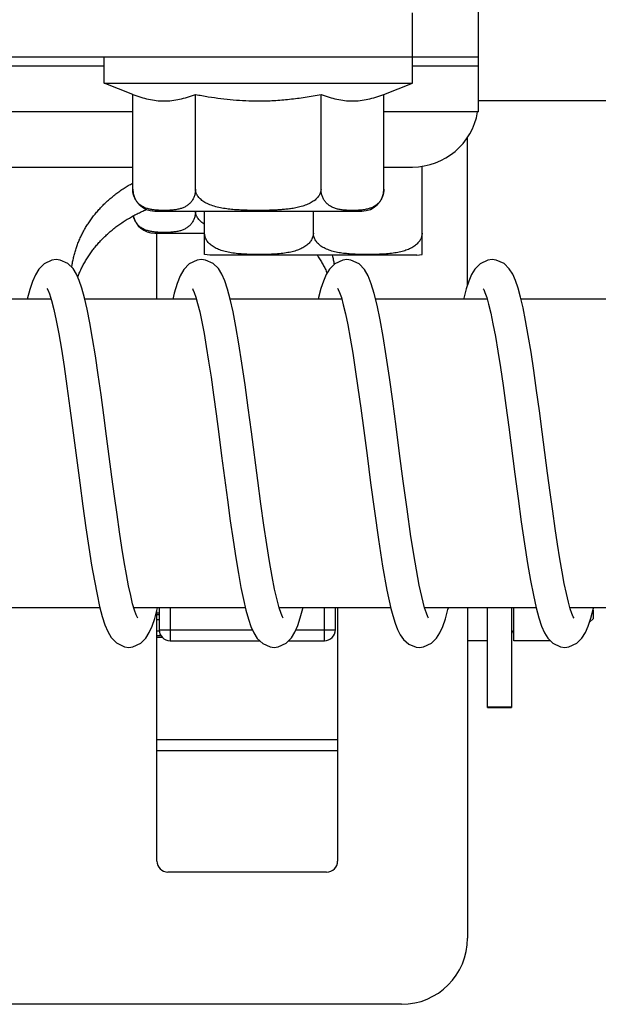
# Model space of a CAD drawing. Units: millimetres. Extents: x 50236 to 3786672, y -23015 to 15439.
# Drawn here: x 61371 to 61397, y 1084 to 1129 of the extents above; entities that cross this region are included whole.
import ezdxf

# ---------------------------------------------------------------- set-up
doc = ezdxf.new("R2010")
doc.units = ezdxf.units.MM
doc.header["$LTSCALE"] = 46.255
doc.layers.get('0').update_dxf_attribs({"linetype": 'CONTINUOUS'})

msp = doc.modelspace()

# ---------------------------------------------------------------- linework, layer by layer
at = {"color": 7, "linetype": 'Continuous'}
for p, q in [((61392.027, 1124.612), (61392.027, 1130.112)), ((61370.485, 1127.112), (61392.027, 1127.112)), ((61375.027, 1125.912), (61375.027, 1127.112)), ((61389.027, 1125.912), (61389.027, 1127.112)), ((61376.327, 1125.408), (61375.027, 1125.912)), ((61375.027, 1125.912), (61389.027, 1125.912)), ((61387.727, 1125.408), (61389.027, 1125.912)), ((61376.327, 1121.112), (61376.327, 1125.408)), ((61379.177, 1121.112), (61379.177, 1125.408)), ((61384.877, 1121.112), (61384.877, 1125.408)), ((61387.727, 1121.112), (61387.727, 1125.408)), ((61426.527, 1125.112), (61392.027, 1125.112)), ((61376.327, 1124.612), (61347.727, 1124.612)), ((61392.027, 1124.612), (61387.727, 1124.612)), ((61391.527, 1116.764), (61391.527, 1123.454)), ((61389.464, 1118.14), (61389.464, 1122.144)), ((61377.327, 1120.112), (61386.727, 1120.112)), ((61379.591, 1118.14), (61379.591, 1120.112)), ((61384.527, 1119.112), (61384.527, 1120.112)), ((61377.327, 1119.112), (61379.591, 1119.112)), ((61379.827, 1118.112), (61379.591, 1118.14)), ((61389.227, 1118.112), (61379.827, 1118.112)), ((61389.227, 1118.112), (61389.464, 1118.14)), ((61372.304, 1117.724), (61372.065, 1117.482)), ((61372.663, 1117.891), (61372.304, 1117.724)), ((61372.849, 1117.912), (61372.663, 1117.891)), ((61373.028, 1117.892), (61372.847, 1117.912)), ((61373.383, 1117.73), (61373.028, 1117.892)), ((61373.618, 1117.5), (61373.383, 1117.73)), ((61378.89, 1117.713), (61378.65, 1117.463)), ((61379.251, 1117.888), (61378.89, 1117.713)), ((61379.449, 1117.912), (61379.251, 1117.888)), ((61379.634, 1117.891), (61379.447, 1117.912)), ((61379.985, 1117.729), (61379.634, 1117.891)), ((61380.218, 1117.501), (61379.985, 1117.729)), ((61385.502, 1117.723), (61385.264, 1117.481)), ((61385.863, 1117.891), (61385.502, 1117.723)), ((61386.049, 1117.912), (61385.863, 1117.891)), ((61386.234, 1117.891), (61386.047, 1117.912)), ((61386.602, 1117.717), (61386.234, 1117.891)), ((61386.847, 1117.462), (61386.602, 1117.717)), ((61392.096, 1117.718), (61391.864, 1117.481)), ((61392.452, 1117.888), (61392.096, 1117.718)), ((61392.649, 1117.912), (61392.452, 1117.888)), ((61392.829, 1117.892), (61392.647, 1117.912)), ((61393.187, 1117.728), (61392.829, 1117.892)), ((61393.423, 1117.494), (61393.187, 1117.728)), ((61371.908, 1117.224), (61371.779, 1116.922)), ((61372.065, 1117.482), (61371.908, 1117.224)), ((61373.774, 1117.252), (61373.618, 1117.5)), ((61373.902, 1116.962), (61373.774, 1117.252)), ((61378.487, 1117.181), (61378.347, 1116.833)), ((61378.65, 1117.463), (61378.487, 1117.181)), ((61380.374, 1117.251), (61380.218, 1117.501)), ((61380.507, 1116.949), (61380.374, 1117.251)), ((61385.11, 1117.227), (61384.985, 1116.938)), ((61385.264, 1117.481), (61385.11, 1117.227)), ((61387.013, 1117.171), (61386.847, 1117.462)), ((61387.155, 1116.815), (61387.013, 1117.171)), ((61391.71, 1117.227), (61391.583, 1116.931)), ((61391.864, 1117.481), (61391.71, 1117.227)), ((61393.578, 1117.243), (61393.423, 1117.494)), ((61393.705, 1116.955), (61393.578, 1117.243)), ((61371.779, 1116.922), (61371.659, 1116.555)), ((61374.021, 1116.611), (61373.902, 1116.962)), ((61378.347, 1116.833), (61378.213, 1116.394)), ((61380.633, 1116.573), (61380.507, 1116.949)), ((61384.985, 1116.938), (61384.87, 1116.594)), ((61387.289, 1116.375), (61387.155, 1116.815)), ((61391.583, 1116.931), (61391.466, 1116.58)), ((61393.82, 1116.614), (61393.705, 1116.955)), ((61371.659, 1116.555), (61371.54, 1116.112)), ((61372.436, 1116.592), (61372.468, 1116.532)), ((61372.468, 1116.532), (61372.543, 1116.35)), ((61372.543, 1116.35), (61372.638, 1116.051)), ((61374.139, 1116.182), (61374.021, 1116.611)), ((61378.213, 1116.394), (61378.143, 1116.112)), ((61379.036, 1116.592), (61379.06, 1116.549)), ((61379.06, 1116.549), (61379.117, 1116.419)), ((61379.117, 1116.419), (61379.192, 1116.206)), ((61380.757, 1116.108), (61380.633, 1116.573)), ((61384.87, 1116.594), (61384.758, 1116.183)), ((61385.637, 1116.59), (61385.635, 1116.592)), ((61385.635, 1116.592), (61385.658, 1116.552)), ((61385.658, 1116.552), (61385.718, 1116.417)), ((61385.718, 1116.417), (61385.798, 1116.187)), ((61387.421, 1115.835), (61387.289, 1116.375)), ((61391.466, 1116.58), (61391.351, 1116.158)), ((61392.236, 1116.591), (61392.259, 1116.551)), ((61392.259, 1116.551), (61392.318, 1116.417)), ((61392.318, 1116.417), (61392.396, 1116.193)), ((61393.933, 1116.205), (61393.82, 1116.614)), ((61372.619, 1116.112), (61367.555, 1116.112)), ((61372.638, 1116.051), (61372.742, 1115.646)), ((61374.259, 1115.661), (61374.139, 1116.182)), ((61379.219, 1116.112), (61374.155, 1116.112)), ((61379.192, 1116.206), (61379.276, 1115.911)), ((61379.276, 1115.911), (61379.368, 1115.537)), ((61385.819, 1116.112), (61380.756, 1116.112)), ((61380.884, 1115.543), (61380.757, 1116.108)), ((61384.758, 1116.183), (61384.741, 1116.112)), ((61385.798, 1116.187), (61385.888, 1115.865)), ((61385.888, 1115.865), (61385.987, 1115.45)), ((61392.419, 1116.112), (61387.353, 1116.112)), ((61387.556, 1115.184), (61387.421, 1115.835)), ((61391.351, 1116.158), (61391.341, 1116.112)), ((61392.396, 1116.193), (61392.484, 1115.881)), ((61392.484, 1115.881), (61392.58, 1115.482)), ((61394.047, 1115.716), (61393.933, 1116.205)), ((61399.02, 1116.112), (61393.955, 1116.112)), ((61372.742, 1115.646), (61372.853, 1115.14)), ((61374.383, 1115.044), (61374.259, 1115.661)), ((61379.368, 1115.537), (61379.464, 1115.087)), ((61381.015, 1114.87), (61380.884, 1115.543)), ((61385.987, 1115.45), (61386.092, 1114.944)), ((61392.58, 1115.482), (61392.682, 1114.995)), ((61394.165, 1115.139), (61394.047, 1115.716)), ((61372.853, 1115.14), (61372.969, 1114.537)), ((61374.508, 1114.335), (61374.383, 1115.044)), ((61379.464, 1115.087), (61379.564, 1114.563)), ((61386.092, 1114.944), (61386.202, 1114.348)), ((61387.694, 1114.42), (61387.556, 1115.184)), ((61392.682, 1114.995), (61392.789, 1114.421)), ((61394.286, 1114.468), (61394.165, 1115.139)), ((61372.969, 1114.537), (61373.088, 1113.842)), ((61379.564, 1114.563), (61379.667, 1113.968)), ((61381.149, 1114.09), (61381.015, 1114.87)), ((61374.636, 1113.543), (61374.508, 1114.335)), ((61381.287, 1113.206), (61381.149, 1114.09)), ((61386.202, 1114.348), (61386.316, 1113.671)), ((61387.835, 1113.546), (61387.694, 1114.42)), ((61392.789, 1114.421), (61392.901, 1113.76)), ((61394.41, 1113.707), (61394.286, 1114.468)), ((61373.088, 1113.842), (61373.211, 1113.055)), ((61379.667, 1113.968), (61379.773, 1113.304)), ((61386.316, 1113.671), (61386.432, 1112.919)), ((61392.901, 1113.76), (61393.017, 1113.016)), ((61394.537, 1112.87), (61394.41, 1113.707)), ((61374.764, 1112.685), (61374.636, 1113.543)), ((61379.773, 1113.304), (61379.883, 1112.571)), ((61381.428, 1112.231), (61381.287, 1113.206)), ((61387.981, 1112.567), (61387.835, 1113.546)), ((61373.211, 1113.055), (61373.341, 1112.166)), ((61386.432, 1112.919), (61386.552, 1112.092)), ((61393.017, 1113.016), (61393.138, 1112.192)), ((61394.664, 1111.976), (61394.537, 1112.87)), ((61374.891, 1111.78), (61374.764, 1112.685)), ((61379.883, 1112.571), (61379.997, 1111.771)), ((61388.131, 1111.492), (61387.981, 1112.567)), ((61373.341, 1112.166), (61373.48, 1111.163)), ((61381.572, 1111.185), (61381.428, 1112.231)), ((61386.552, 1112.092), (61386.678, 1111.175)), ((61393.138, 1112.192), (61393.263, 1111.29)), ((61394.791, 1111.046), (61394.664, 1111.976)), ((61375.017, 1110.847), (61374.891, 1111.78)), ((61379.997, 1111.771), (61380.115, 1110.906)), ((61388.285, 1110.335), (61388.131, 1111.492)), ((61373.48, 1111.163), (61373.629, 1110.044)), ((61381.717, 1110.092), (61381.572, 1111.185)), ((61386.678, 1111.175), (61386.815, 1110.153)), ((61393.263, 1111.29), (61393.394, 1110.312)), ((61394.916, 1110.098), (61394.791, 1111.046)), ((61375.142, 1109.903), (61375.017, 1110.847)), ((61380.115, 1110.906), (61380.237, 1109.982)), ((61373.629, 1110.044), (61373.926, 1107.778)), ((61382.006, 1107.883), (61381.717, 1110.092)), ((61386.815, 1110.153), (61386.964, 1109.014)), ((61388.444, 1109.117), (61388.285, 1110.335)), ((61393.394, 1110.312), (61393.674, 1108.172)), ((61395.04, 1109.152), (61394.916, 1110.098)), ((61375.385, 1108.048), (61375.142, 1109.903)), ((61380.237, 1109.982), (61380.365, 1109.006)), ((61395.161, 1108.225), (61395.04, 1109.152)), ((61380.365, 1109.006), (61380.496, 1108.003)), ((61386.964, 1109.014), (61387.126, 1107.779)), ((61388.609, 1107.859), (61388.444, 1109.117)), ((61375.502, 1107.168), (61375.385, 1108.048)), ((61380.496, 1108.003), (61380.628, 1107.009)), ((61382.148, 1106.83), (61382.006, 1107.883)), ((61388.781, 1106.59), (61388.609, 1107.859)), ((61393.674, 1108.172), (61393.82, 1107.073)), ((61395.279, 1107.335), (61395.161, 1108.225)), ((61373.926, 1107.778), (61374.067, 1106.721)), ((61387.126, 1107.779), (61387.299, 1106.493)), ((61395.394, 1106.495), (61395.279, 1107.335)), ((61375.616, 1106.337), (61375.502, 1107.168)), ((61380.628, 1107.009), (61380.759, 1106.058)), ((61393.82, 1107.073), (61393.966, 1106.009)), ((61374.067, 1106.721), (61374.204, 1105.74)), ((61382.284, 1105.854), (61382.148, 1106.83)), ((61387.299, 1106.493), (61387.481, 1105.211)), ((61388.958, 1105.348), (61388.781, 1106.59)), ((61395.505, 1105.712), (61395.394, 1106.495)), ((61375.727, 1105.561), (61375.616, 1106.337)), ((61380.759, 1106.058), (61380.886, 1105.178)), ((61393.966, 1106.009), (61394.11, 1105.016)), ((61374.204, 1105.74), (61374.336, 1104.845)), ((61375.835, 1104.846), (61375.727, 1105.561)), ((61382.414, 1104.977), (61382.284, 1105.854)), ((61395.612, 1104.989), (61395.505, 1105.712)), ((61380.886, 1105.178), (61381.008, 1104.38)), ((61387.481, 1105.211), (61387.67, 1103.995)), ((61389.142, 1104.177), (61388.958, 1105.348)), ((61374.336, 1104.845), (61374.463, 1104.041)), ((61375.939, 1104.195), (61375.835, 1104.846)), ((61382.538, 1104.203), (61382.414, 1104.977)), ((61394.11, 1105.016), (61394.249, 1104.124)), ((61395.717, 1104.329), (61395.612, 1104.989)), ((61381.008, 1104.38), (61381.126, 1103.665)), ((61395.819, 1103.735), (61395.717, 1104.329)), ((61374.463, 1104.041), (61374.586, 1103.328)), ((61376.041, 1103.613), (61375.939, 1104.195)), ((61382.657, 1103.53), (61382.538, 1104.203)), ((61387.67, 1103.995), (61387.867, 1102.903)), ((61389.333, 1103.134), (61389.142, 1104.177)), ((61394.249, 1104.124), (61394.384, 1103.343)), ((61374.586, 1103.328), (61374.707, 1102.706)), ((61376.14, 1103.1), (61376.041, 1103.613)), ((61381.126, 1103.665), (61381.242, 1103.032)), ((61382.77, 1102.953), (61382.657, 1103.53)), ((61394.384, 1103.343), (61394.514, 1102.674)), ((61395.918, 1103.208), (61395.819, 1103.735)), ((61376.235, 1102.659), (61376.14, 1103.1)), ((61381.242, 1103.032), (61381.355, 1102.479)), ((61382.879, 1102.475), (61382.77, 1102.953)), ((61387.867, 1102.903), (61388.047, 1102.082)), ((61389.506, 1102.367), (61389.333, 1103.134)), ((61396.014, 1102.752), (61395.918, 1103.208)), ((61374.707, 1102.706), (61374.826, 1102.169)), ((61376.325, 1102.293), (61376.235, 1102.659)), ((61381.355, 1102.479), (61381.468, 1102)), ((61382.979, 1102.104), (61382.879, 1102.475)), ((61394.514, 1102.674), (61394.64, 1102.113)), ((61396.105, 1102.37), (61396.014, 1102.752)), ((61374.841, 1102.112), (61369.777, 1102.112)), ((61374.826, 1102.169), (61374.945, 1101.714)), ((61376.409, 1102.004), (61376.325, 1102.293)), ((61381.442, 1102.112), (61376.378, 1102.112)), ((61376.483, 1101.795), (61376.409, 1102.004)), ((61377.326, 1101.629), (61377.441, 1102.05)), ((61377.441, 1102.05), (61377.455, 1102.112)), ((61377.527, 1102.112), (61377.527, 1101.112)), ((61381.468, 1102), (61381.581, 1101.595)), ((61388.047, 1102.112), (61382.976, 1102.112)), ((61383.064, 1101.844), (61382.979, 1102.104)), ((61383.934, 1101.656), (61384.048, 1102.077)), ((61384.048, 1102.077), (61384.056, 1102.112)), ((61385.527, 1101.112), (61385.527, 1102.112)), ((61388.047, 1102.083), (61388.132, 1101.762)), ((61389.58, 1102.1), (61389.506, 1102.367)), ((61394.64, 1102.112), (61389.576, 1102.112)), ((61389.659, 1101.859), (61389.58, 1102.1)), ((61390.52, 1101.609), (61390.635, 1102.024)), ((61390.635, 1102.024), (61390.655, 1102.112)), ((61392.427, 1097.576), (61392.427, 1102.112)), ((61393.527, 1102.112), (61393.527, 1097.576)), ((61393.627, 1100.612), (61393.627, 1102.112)), ((61394.64, 1102.113), (61394.764, 1101.652)), ((61396.19, 1102.066), (61396.105, 1102.37)), ((61401.243, 1102.112), (61396.177, 1102.112)), ((61396.265, 1101.842), (61396.19, 1102.066)), ((61397.13, 1101.641), (61397.251, 1102.092)), ((61397.227, 1102.003), (61397.227, 1101.612)), ((61397.251, 1102.092), (61397.256, 1102.112)), ((61374.945, 1101.714), (61375.067, 1101.337)), ((61376.539, 1101.669), (61376.483, 1101.795)), ((61376.56, 1101.633), (61376.539, 1101.669)), ((61377.209, 1101.281), (61377.326, 1101.629)), ((61381.581, 1101.595), (61381.697, 1101.255)), ((61383.128, 1101.691), (61383.064, 1101.844)), ((61383.161, 1101.632), (61383.128, 1101.691)), ((61383.817, 1101.303), (61383.934, 1101.656)), ((61388.132, 1101.762), (61388.238, 1101.417)), ((61389.722, 1101.705), (61389.659, 1101.859)), ((61389.76, 1101.633), (61389.722, 1101.705)), ((61390.403, 1101.264), (61390.52, 1101.609)), ((61394.764, 1101.652), (61394.889, 1101.277)), ((61396.325, 1101.697), (61396.265, 1101.842)), ((61396.361, 1101.632), (61396.325, 1101.697)), ((61397.008, 1101.277), (61397.13, 1101.641)), ((61397.227, 1101.612), (61397.066, 1101.451)), ((61375.067, 1101.337), (61375.196, 1101.025)), ((61377.082, 1100.988), (61377.209, 1101.281)), ((61381.697, 1101.255), (61381.824, 1100.97)), ((61383.69, 1101.004), (61383.817, 1101.303)), ((61388.238, 1101.417), (61388.349, 1101.128)), ((61388.349, 1101.128), (61388.472, 1100.882)), ((61390.276, 1100.976), (61390.403, 1101.264)), ((61394.889, 1101.277), (61395.021, 1100.976)), ((61396.878, 1100.98), (61397.008, 1101.277)), ((61375.196, 1101.025), (61375.352, 1100.759)), ((61375.352, 1100.759), (61375.59, 1100.511)), ((61376.692, 1100.5), (61376.927, 1100.735)), ((61376.927, 1100.735), (61377.082, 1100.988)), ((61381.824, 1100.97), (61381.982, 1100.719)), ((61381.982, 1100.719), (61382.227, 1100.484)), ((61383.3, 1100.506), (61383.535, 1100.746)), ((61383.535, 1100.746), (61383.69, 1101.004)), ((61388.472, 1100.882), (61388.627, 1100.664)), ((61388.627, 1100.664), (61388.862, 1100.46)), ((61389.885, 1100.495), (61390.12, 1100.727)), ((61390.12, 1100.727), (61390.276, 1100.976)), ((61395.021, 1100.976), (61395.176, 1100.727)), ((61395.176, 1100.727), (61395.404, 1100.5)), ((61396.488, 1100.497), (61396.722, 1100.729)), ((61396.722, 1100.729), (61396.878, 1100.98)), ((61375.59, 1100.511), (61375.954, 1100.335)), ((61375.954, 1100.335), (61376.149, 1100.312)), ((61376.147, 1100.312), (61376.332, 1100.333)), ((61376.332, 1100.333), (61376.692, 1100.5)), ((61378.027, 1100.612), (61382.093, 1100.612)), ((61382.227, 1100.484), (61382.573, 1100.331)), ((61382.573, 1100.331), (61382.749, 1100.312)), ((61382.747, 1100.312), (61382.937, 1100.334)), ((61382.937, 1100.334), (61383.3, 1100.506)), ((61383.404, 1100.612), (61385.027, 1100.612)), ((61388.862, 1100.46), (61389.192, 1100.327)), ((61389.192, 1100.327), (61389.349, 1100.312)), ((61389.347, 1100.312), (61389.528, 1100.332)), ((61389.528, 1100.332), (61389.885, 1100.495)), ((61392.427, 1100.612), (61391.527, 1100.612)), ((61395.292, 1100.612), (61393.627, 1100.612)), ((61395.404, 1100.5), (61395.75, 1100.336)), ((61395.75, 1100.336), (61395.949, 1100.312)), ((61395.947, 1100.312), (61396.132, 1100.333)), ((61396.132, 1100.333), (61396.488, 1100.497)), ((61392.427, 1097.576), (61393.527, 1097.576)), ((61385.627, 1095.612), (61377.427, 1095.612))]:
    msp.add_line(p, q, dxfattribs=at)
at = {"color": 9, "linetype": 'Continuous'}
for p, q in [((61389.027, 1127.112), (61389.027, 1129.112)), ((61375.027, 1126.695), (61369.992, 1126.695)), ((61392.027, 1126.695), (61389.027, 1126.695)), ((61378.027, 1102.112), (61378.027, 1100.612)), ((61385.027, 1100.612), (61385.027, 1102.112)), ((61377.527, 1101.87), (61377.427, 1101.87)), ((61377.527, 1101.783), (61377.427, 1101.783)), ((61377.427, 1101.572), (61377.527, 1101.572)), ((61377.527, 1101.112), (61381.761, 1101.112)), ((61383.736, 1101.112), (61385.527, 1101.112)), ((61377.531, 1101.052), (61377.427, 1101.052)), ((61377.607, 1100.841), (61377.427, 1100.841)), ((61377.678, 1100.754), (61377.427, 1100.754)), ((61392.427, 1097.617), (61393.527, 1097.617)), ((61385.627, 1096.112), (61377.427, 1096.112))]:
    msp.add_line(p, q, dxfattribs=at)
at = {"color": 3, "linetype": 'Continuous'}
for p, q in [((61347.727, 1122.112), (61376.327, 1122.112)), ((61387.727, 1122.112), (61389.027, 1122.112)), ((61377.427, 1116.112), (61377.427, 1119.112)), ((61377.427, 1090.612), (61377.427, 1102)), ((61385.627, 1102.112), (61385.627, 1090.612)), ((61391.527, 1102.112), (61391.527, 1087.112)), ((61385.127, 1090.112), (61377.927, 1090.112)), ((61388.527, 1084.112), (61332.527, 1084.112))]:
    msp.add_line(p, q, dxfattribs=at)
for centre, radius, start, end in [((61389.027, 1125.112), 3, 270, 350.4056), ((61377.927, 1090.612), 0.5, 180, 270), ((61385.127, 1090.612), 0.5, 270, 0), ((61388.527, 1087.112), 3, 270, 0)]:
    msp.add_arc(centre, radius, start, end, dxfattribs=at)
at = {"color": 7, "linetype": 'Continuous'}
for centre, radius, start, end in [((61377.327, 1121.112), 1, 180, 270), ((61386.727, 1121.112), 1, 270, 0), ((61377.327, 1120.112), 1, 192.4761, 270), ((61378.027, 1101.112), 0.5, 180, 270), ((61385.027, 1101.112), 0.5, 270, 0), ((61393.427, 1100.912), 0.2, 0.0003, 59.9999)]:
    msp.add_arc(centre, radius, start, end, dxfattribs=at)
for points, start_tangent, end_tangent in [([(61376.327, 1125.408), (61376.692, 1125.281), (61377.047, 1125.189), (61377.399, 1125.131), (61377.752, 1125.112), (61378.106, 1125.131), (61378.458, 1125.189), (61378.812, 1125.281), (61379.177, 1125.408)], (0.272902, -0.105794), (0.272902, 0.105794)), ([(61379.177, 1125.408), (61379.76, 1125.304), (61380.329, 1125.222), (61380.893, 1125.162), (61381.459, 1125.125), (61382.027, 1125.112)], (0.281721, -0.054606), (0.286964, 0)), ([(61382.027, 1125.112), (61382.739, 1125.132), (61383.447, 1125.19), (61384.154, 1125.282), (61384.877, 1125.408)], (0.286954, 0), (0.281711, 0.054604)), ([(61384.877, 1125.408), (61385.242, 1125.281), (61385.597, 1125.189), (61385.949, 1125.131), (61386.302, 1125.112), (61386.656, 1125.131), (61387.008, 1125.189), (61387.362, 1125.281), (61387.727, 1125.408)], (0.272902, -0.105794), (0.272902, 0.105794)), ([(61373.563, 1117.554), (61373.569, 1117.602), (61373.585, 1117.704), (61373.602, 1117.806), (61373.622, 1117.907), (61373.644, 1118.008), (61373.668, 1118.108), (61373.695, 1118.208), (61373.724, 1118.308), (61373.755, 1118.407), (61373.789, 1118.505), (61373.825, 1118.603), (61373.863, 1118.7), (61373.903, 1118.797), (61373.945, 1118.893), (61373.99, 1118.988), (61374.036, 1119.082), (61374.085, 1119.176), (61374.136, 1119.269), (61374.189, 1119.36), (61374.245, 1119.451), (61374.302, 1119.541), (61374.361, 1119.63), (61374.422, 1119.718), (61374.486, 1119.805), (61374.551, 1119.89), (61374.618, 1119.975), (61374.687, 1120.058), (61374.758, 1120.141), (61374.831, 1120.222), (61374.906, 1120.301), (61374.982, 1120.38), (61375.06, 1120.457), (61375.141, 1120.533), (61375.222, 1120.607), (61375.306, 1120.68), (61375.391, 1120.751), (61375.477, 1120.822), (61375.566, 1120.89), (61375.655, 1120.957), (61375.747, 1121.023), (61375.84, 1121.086), (61375.934, 1121.149), (61376.029, 1121.209), (61376.126, 1121.268), (61376.225, 1121.326), (61376.324, 1121.381), (61376.327, 1121.383)], (0.061594, 0.486514), (0.430412, 0.235015)), ([(61379.177, 1121.112), (61379.166, 1120.962), (61379.129, 1120.807), (61379.068, 1120.664), (61378.984, 1120.535), (61378.879, 1120.424), (61378.756, 1120.334), (61378.616, 1120.264), (61378.461, 1120.212), (61378.29, 1120.176), (61378.106, 1120.154), (61377.913, 1120.143), (61377.722, 1120.14), (61377.545, 1120.145), (61377.384, 1120.155), (61377.231, 1120.174), (61377.077, 1120.203), (61376.924, 1120.25), (61376.773, 1120.32), (61376.637, 1120.415), (61376.527, 1120.527), (61376.44, 1120.657), (61376.377, 1120.804), (61376.339, 1120.963), (61376.327, 1121.112)], (0, -0.391663), (0, 0.391663)), ([(61382.027, 1120.14), (61381.739, 1120.142), (61381.451, 1120.149), (61381.164, 1120.162), (61380.879, 1120.182), (61380.596, 1120.214), (61380.309, 1120.262), (61380.024, 1120.333), (61379.768, 1120.427), (61379.558, 1120.539), (61379.392, 1120.667), (61379.271, 1120.812), (61379.199, 1120.966), (61379.177, 1121.112)], (-0.32457, 0), (0, 0.32457)), ([(61384.877, 1121.112), (61384.857, 1120.969), (61384.79, 1120.821), (61384.677, 1120.681), (61384.522, 1120.555), (61384.327, 1120.446), (61384.103, 1120.356), (61383.859, 1120.287), (61383.613, 1120.237), (61383.381, 1120.204), (61383.167, 1120.182), (61382.968, 1120.166), (61382.777, 1120.156), (61382.589, 1120.149), (61382.402, 1120.144), (61382.215, 1120.141), (61382.027, 1120.14)], (0, -0.324594), (-0.324594, 0)), ([(61386.722, 1120.16), (61386.628, 1120.152), (61386.407, 1120.141), (61386.189, 1120.142), (61385.982, 1120.151), (61385.792, 1120.172), (61385.617, 1120.206), (61385.456, 1120.257), (61385.31, 1120.328), (61385.183, 1120.419), (61385.075, 1120.53), (61384.989, 1120.659), (61384.926, 1120.805), (61384.889, 1120.963), (61384.877, 1121.112)], (-0.236523, -0.025567), (0, 0.237839)), ([(61387.694, 1120.857), (61387.679, 1120.808), (61387.651, 1120.732)], (-0.00343, -0.012786), (-0.005212, -0.012172)), ([(61387.708, 1120.917), (61387.694, 1120.857)], (-0.001215, -0.006064), (-0.001602, -0.005973)), ([(61387.727, 1121.112), (61387.716, 1120.963), (61387.708, 1120.917)], (0, -0.019566), (-0.003849, -0.019208)), ([(61387.651, 1120.732), (61387.618, 1120.663), (61387.533, 1120.534), (61387.429, 1120.424), (61387.31, 1120.337), (61387.174, 1120.267), (61387.018, 1120.214), (61386.836, 1120.175), (61386.722, 1120.16)], (-0.045265, -0.105718), (-0.11422, -0.012347)), ([(61379.177, 1120.112), (61379.166, 1119.962), (61379.129, 1119.807), (61379.068, 1119.664), (61378.984, 1119.535), (61378.879, 1119.424), (61378.756, 1119.334), (61378.616, 1119.264), (61378.461, 1119.212), (61378.29, 1119.176), (61378.106, 1119.154), (61377.913, 1119.143), (61377.722, 1119.14), (61377.545, 1119.145), (61377.384, 1119.155), (61377.231, 1119.174), (61377.077, 1119.203), (61376.924, 1119.25), (61376.773, 1119.32), (61376.637, 1119.415), (61376.527, 1119.527), (61376.44, 1119.657), (61376.377, 1119.804), (61376.351, 1119.897)], (0, -0.369984), (-0.080708, 0.36153)), ([(61379.59, 1119.519), (61379.558, 1119.539), (61379.392, 1119.667), (61379.271, 1119.812), (61379.199, 1119.966), (61379.177, 1120.112)], (-0.064614, 0.038891), (0, 0.075344)), ([(61384.527, 1119.112), (61384.508, 1118.963), (61384.444, 1118.808), (61384.337, 1118.663), (61384.191, 1118.534), (61384.01, 1118.424), (61383.804, 1118.337), (61383.57, 1118.267), (61383.298, 1118.214), (61382.983, 1118.175), (61382.624, 1118.152), (61382.241, 1118.141), (61381.863, 1118.142), (61381.505, 1118.151), (61381.175, 1118.172), (61380.872, 1118.206), (61380.593, 1118.257), (61380.341, 1118.328), (61380.12, 1118.419), (61379.933, 1118.53), (61379.784, 1118.659), (61379.676, 1118.805), (61379.61, 1118.963), (61379.591, 1119.112)], (0, -0.578377), (0, 0.578377)), ([(61389.464, 1119.112), (61389.444, 1118.962), (61389.38, 1118.807), (61389.274, 1118.664), (61389.129, 1118.535), (61388.946, 1118.424), (61388.733, 1118.334), (61388.492, 1118.264), (61388.222, 1118.212), (61387.926, 1118.176), (61387.608, 1118.154), (61387.274, 1118.143), (61386.943, 1118.14), (61386.637, 1118.145), (61386.358, 1118.155), (61386.092, 1118.174), (61385.827, 1118.203), (61385.56, 1118.25), (61385.298, 1118.32), (61385.064, 1118.415), (61384.873, 1118.527), (61384.723, 1118.657), (61384.613, 1118.804), (61384.547, 1118.963), (61384.527, 1119.112)], (0, -0.578376), (0, 0.578376)), ([(61385.385, 1118.112), (61385.386, 1118.108), (61385.411, 1118.008), (61385.433, 1117.907), (61385.452, 1117.806), (61385.47, 1117.704), (61385.472, 1117.692)], (0.010643, -0.041587), (0.006696, -0.042401))]:
    msp.add_spline(points, degree=3, dxfattribs=dict(at, start_tangent=start_tangent, end_tangent=end_tangent))
at = {"color": 3, "linetype": 'Continuous'}
for points, start_tangent, end_tangent in [([(61373.831, 1117.121), (61373.863, 1117.2), (61373.903, 1117.297), (61373.945, 1117.393), (61373.99, 1117.488), (61374.036, 1117.582), (61374.085, 1117.676), (61374.136, 1117.769), (61374.189, 1117.86), (61374.245, 1117.951), (61374.302, 1118.041), (61374.361, 1118.13), (61374.422, 1118.218), (61374.486, 1118.305), (61374.551, 1118.39), (61374.618, 1118.475), (61374.687, 1118.558), (61374.758, 1118.641), (61374.831, 1118.722), (61374.906, 1118.801), (61374.982, 1118.88), (61375.06, 1118.957), (61375.141, 1119.033), (61375.222, 1119.107), (61375.306, 1119.18), (61375.391, 1119.251), (61375.477, 1119.322), (61375.566, 1119.39), (61375.655, 1119.457), (61375.747, 1119.523), (61375.84, 1119.586), (61375.934, 1119.649), (61376.029, 1119.709), (61376.126, 1119.768), (61376.225, 1119.826), (61376.324, 1119.881), (61376.425, 1119.935), (61376.527, 1119.988), (61376.631, 1120.038), (61376.735, 1120.087), (61376.84, 1120.134), (61376.947, 1120.179), (61376.965, 1120.186)], (0.160977, 0.421013), (0.417188, 0.170639)), ([(61384.706, 1118.112), (61384.753, 1118.041), (61384.81, 1117.951), (61384.865, 1117.86), (61384.918, 1117.769), (61384.969, 1117.676), (61385.018, 1117.582), (61385.065, 1117.488), (61385.109, 1117.393), (61385.152, 1117.296)], (0.052136, -0.077154), (0.036695, -0.085582))]:
    msp.add_spline(points, degree=3, dxfattribs=dict(at, start_tangent=start_tangent, end_tangent=end_tangent))

doc.saveas('drawing.dxf')
